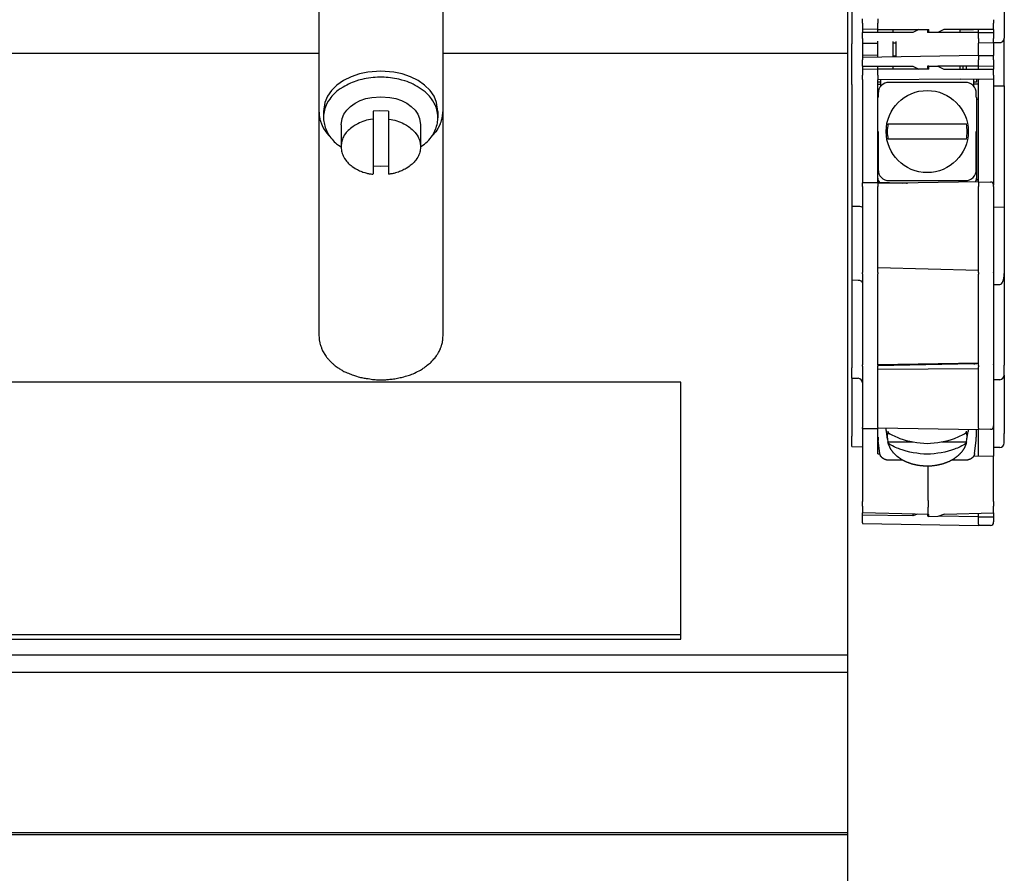
# Model space of a CAD drawing. Units: inches. Extents: x 66.6 to 98.5, y -6.8 to 16.1.
# Drawn here: x 95.4 to 95.4, y 8.5 to 8.5 of the extents above; entities that cross this region are included whole.
import ezdxf

# ---------------------------------------------------------------- set-up
doc = ezdxf.new("R2010")
doc.units = ezdxf.units.IN
doc.header["$MEASUREMENT"] = 0
doc.layers.add('EQUP', color=4, linetype='CONTINUOUS')

msp = doc.modelspace()

# ---------------------------------------------------------------- linework, layer by layer
at = {"layer": 'EQUP'}
for p, q in [((95.44720210055819, 8.519893564887106), (95.44720210055819, 8.510725827188004)), ((95.44251460055814, 8.519866564076985), (95.44251460055814, 8.510633364014588)), ((95.44284272555815, 8.511182996945912), (95.44284272555815, 8.511315439885927)), ((95.44284272555815, 8.511182996945912), (95.44284272555815, 8.511003679010152)), ((95.44331147555819, 8.51132362194759), (95.44331147555819, 8.511182996945742)), ((95.44331147555819, 8.510995496948489), (95.44331147555819, 8.511182996945742)), ((95.44687397555818, 8.511292532481072), (95.44687397555818, 8.511182996945628)), ((95.44687397555818, 8.510995496948432), (95.44687397555818, 8.511182996945628)), ((95.44284272555815, 8.511003679009583), (95.44284272555815, 8.510901746948072)), ((95.44331147555819, 8.510995496948489), (95.44284272555815, 8.511003679010152)), ((95.44438960055818, 8.510901746948242), (95.44284272555815, 8.510901746948242)), ((95.44284272555815, 8.51071424694883), (95.44284272555815, 8.510901746948242)), ((95.44331147555819, 8.510995496948489), (95.44487710055814, 8.510995496948489)), ((95.44331147555819, 8.510901746948242), (95.44331147555819, 8.51099549694792)), ((95.44378022555817, 8.510901746948242), (95.44378022555817, 8.51099549694792)), ((95.44457710055816, 8.510995496948205), (95.44438960055818, 8.510901746948242)), ((95.44483960055818, 8.510995496948205), (95.44483960055818, 8.5109017469483)), ((95.44487710055814, 8.5109017469483), (95.44483960055818, 8.5109017469483)), ((95.44487710055814, 8.51090174694847), (95.44487710055814, 8.510995496948489)), ((95.44515835055815, 8.51090174694847), (95.44487710055814, 8.51090174694847)), ((95.44534585055818, 8.510995496948489), (95.44515835055815, 8.51090174694847)), ((95.4464052255582, 8.5109017469483), (95.44515835055815, 8.5109017469483)), ((95.44687397555818, 8.510995496948432), (95.44534585055818, 8.510995496948489)), ((95.4458427255582, 8.5109017469483), (95.4458427255582, 8.510995496947807)), ((95.4458427255582, 8.510993153196218), (95.44625522555818, 8.510993153196218)), ((95.44625522555818, 8.510995496948432), (95.44625522555818, 8.510993153196218)), ((95.4463489755582, 8.510993153196218), (95.44625522555818, 8.510993153196218)), ((95.4463489755582, 8.510995496948432), (95.4463489755582, 8.510993153196218)), ((95.4464052255582, 8.510901746947503), (95.4464052255582, 8.510995496948432)), ((95.4464052255582, 8.510714246949114), (95.4464052255582, 8.5109017469483)), ((95.4464052255582, 8.5109017469483), (95.44687397555818, 8.51089356488658)), ((95.44687397555818, 8.510995496948318), (95.44687397555818, 8.510893564885727)), ((95.44687397555818, 8.51089356488658), (95.44687397555818, 8.510714246949057)), ((95.44251460055814, 8.509297691661267), (95.44251460055814, 8.510549469295064)), ((95.44284272555815, 8.51071424694883), (95.44284272555815, 8.51063580561729)), ((95.44284272555815, 8.510635805617063), (95.44284272555815, 8.510573621956247)), ((95.44284272555815, 8.51057362193243), (95.44284272555815, 8.510194861679999)), ((95.44284272555815, 8.510573621956247), (95.44331147555819, 8.510565439894641)), ((95.4433114041653, 8.510203042499349), (95.4433114041653, 8.510565441120754)), ((95.44331147555819, 8.510565439894641), (95.44331147555819, 8.510627623555571)), ((95.44331147555819, 8.510203043765536), (95.44331147555819, 8.510565439894641)), ((95.44378022555817, 8.510149042149102), (95.44378022555817, 8.510619441493908)), ((95.44378022555817, 8.510581803997162), (95.44387397555819, 8.510583440409484)), ((95.44387397555819, 8.51015067856131), (95.44387397555819, 8.510617805080564)), ((95.4464052255582, 8.510714246949114), (95.44640522555814, 8.51057362194846)), ((95.4464052255582, 8.510194861694437), (95.4464052255582, 8.510573621947493)), ((95.44687397555818, 8.510581803995741), (95.44640529695108, 8.510573623182417)), ((95.44640529695108, 8.510194860437004), (95.44640529695108, 8.510573623182417)), ((95.44687397555818, 8.51058180401018), (95.44687397555818, 8.510714246949057)), ((95.44687397555607, 8.510587215424529), (95.44706392980284, 8.510586039716863)), ((95.44687397555818, 8.510581803995741), (95.44687397555818, 8.510186679619302)), ((95.44720210055819, 8.509261976298923), (95.44720210055819, 8.510725827188004)), ((95.44331147555819, 8.510203043765536), (95.44284272555815, 8.510194861703816)), ((95.4464052255582, 8.510194861694494), (95.44284272555815, 8.51013267802572)), ((95.44284272555815, 8.510194861703816), (95.44284272555815, 8.51013267802572)), ((95.44331147555819, 8.510140860087382), (95.44331147555819, 8.510203043765536)), ((95.44378022555817, 8.510186679637435), (95.44387397555819, 8.510185043225114)), ((95.44640522555814, 8.510194861694494), (95.44640522555814, 8.510054236695318)), ((95.4464052255582, 8.510194861694494), (95.44687397555818, 8.510186679632831)), ((95.44687397555818, 8.510054236695261), (95.44687397555818, 8.510186679632831)), ((95.44284272555815, 8.51013267802572), (95.44284272555815, 8.510054236694977)), ((95.44284272555815, 8.509866736694256), (95.44284272555815, 8.510054236694977)), ((95.4464052255582, 8.5098667366942), (95.4464052255582, 8.510054236695318)), ((95.44687397555818, 8.510054236695261), (95.44687397555818, 8.50987491875592)), ((95.44284272555815, 8.509866736694256), (95.44438960055818, 8.509866736694256)), ((95.44284272555815, 8.509866736694256), (95.44284272555815, 8.509764804633882)), ((95.44331147555819, 8.509772986695374), (95.44284272555815, 8.509764804633654)), ((95.44284272555815, 8.509764804633654), (95.44284272555815, 8.50958548669562)), ((95.44284272555815, 8.509453043757595), (95.44284272555815, 8.50958548669562)), ((95.44331147555819, 8.509772986695545), (95.44331147555819, 8.509866736694313)), ((95.44487710055814, 8.509772986694976), (95.44331147555819, 8.509772986694976)), ((95.44331147555819, 8.50958548669562), (95.44331147555819, 8.509772986695374)), ((95.44331147555819, 8.50958548669562), (95.44331147555819, 8.509444861695933)), ((95.44378022555817, 8.509772986695147), (95.44378022555817, 8.50986673669437)), ((95.44438960055818, 8.509866736694427), (95.44457710055816, 8.509772986694408)), ((95.44483960055818, 8.509866736694256), (95.44483960055818, 8.509772986694408)), ((95.44487710055814, 8.509866736694256), (95.44483960055818, 8.509866736694256)), ((95.44487710055814, 8.509866736695336), (95.44515835055815, 8.509866736695336)), ((95.44487710055814, 8.509772986695374), (95.44487710055814, 8.509866736695336)), ((95.4464052255582, 8.5098667366942), (95.44515835055815, 8.509866736694256)), ((95.44515835055815, 8.509866736695336), (95.44534585055818, 8.509772986695374)), ((95.44534585055818, 8.509772986694976), (95.44687397555818, 8.509772986694976)), ((95.4458427255582, 8.509772986695204), (95.4458427255582, 8.509866736694256)), ((95.44593647555816, 8.509772986695204), (95.44593647555816, 8.509866736694427)), ((95.44603021127956, 8.5098667366942), (95.44603021127956, 8.509772986695147)), ((95.4464052255582, 8.5098667366942), (95.44687397555818, 8.50987491875592)), ((95.4464052255582, 8.50977298669509), (95.4464052255582, 8.509866736694427)), ((95.44687397555818, 8.509874918756147), (95.44687397555818, 8.509772986695033)), ((95.44687397555818, 8.50958548669562), (95.44687397555818, 8.509772986694976)), ((95.44687397555818, 8.50958548669562), (95.44687397555818, 8.509475951162393)), ((95.44284272555815, 8.509453043757311), (95.44284272555815, 8.50930423669579)), ((95.44284272555815, 8.50930423669579), (95.44284272555815, 8.506446146468853)), ((95.4458427255582, 8.509466951579533), (95.44331147555819, 8.509444861695478)), ((95.44331147555819, 8.50930423669579), (95.44331147555819, 8.509444861695648)), ((95.44340522555815, 8.509371174202933), (95.44331147555819, 8.509371174202933)), ((95.44331147555819, 8.509307996948372), (95.44340522555815, 8.509306360536051)), ((95.44331147555819, 8.506446146468853), (95.44331147555819, 8.50930423669579)), ((95.44340522555815, 8.509248872736613), (95.44340522555815, 8.509445679839736)), ((95.44600260778573, 8.509362650647724), (95.44365885782004, 8.509363051806453)), ((95.4458427255582, 8.509466951579647), (95.44687397555818, 8.50947595116211)), ((95.44625522555818, 8.509470551412996), (95.44625522555818, 8.50924948249591)), ((95.4463489755582, 8.509371174202933), (95.44625522555818, 8.509371174202933)), ((95.4464052255582, 8.50930799694769), (95.44625522555818, 8.50930537868792)), ((95.4463489755582, 8.509471369556799), (95.4463489755582, 8.509371174202933)), ((95.4464052255582, 8.50947186044315), (95.4464052255582, 8.509444861694739)), ((95.4464052255582, 8.509304236694653), (95.4464052255582, 8.509444861694512)), ((95.4464052255582, 8.506446146467717), (95.4464052255582, 8.509304236694653)), ((95.44687397555818, 8.509475951162337), (95.44687397555818, 8.50930423669471)), ((95.44687397555818, 8.50930423669471), (95.44687397555818, 8.50644614646783)), ((95.44251460055814, 8.509213796941857), (95.44251460055814, 8.505543993081439)), ((95.4433201354234, 8.509024445347087), (95.44332011601706, 8.508911064665178)), ((95.44634119478503, 8.508910204972643), (95.44634121425004, 8.509023928256035)), ((95.44687397555607, 8.50925994553004), (95.44720210055819, 8.50926197643529)), ((95.44720210055819, 8.50926197643529), (95.44720210055819, 8.505531421422383)), ((95.44332013186893, 8.508911080516988), (95.44331147555819, 8.508902424206589)), ((95.4463489755582, 8.508902424199256), (95.44634117894374, 8.508910220813995)), ((95.4463489755582, 8.508902424199256), (95.4463489755582, 8.5064180492029)), ((95.4464052255582, 8.508836771467578), (95.4463489755582, 8.508835789620186)), ((95.42625835055829, 8.50847165630686), (95.42625835055829, 8.508274781306831)), ((95.42778647555828, 8.50848103130685), (95.42778647555828, 8.506540406306875)), ((95.42825522555826, 8.50848103130685), (95.42825522555826, 8.506540406306875)), ((95.42977397555826, 8.50847165630686), (95.42977397555826, 8.508274781306831)), ((95.44362350469198, 8.508086799202921), (95.44362948131415, 8.508086799202921)), ((95.44603096980218, 8.508086799202921), (95.44603694642434, 8.508086799202921)), ((95.42680210055825, 8.508059156306878), (95.42680210055825, 8.507384156306877)), ((95.42923960055829, 8.508059156306878), (95.42923960055829, 8.507384156306877)), ((95.44331993486328, 8.507852682705938), (95.44331973426468, 8.506680695415788)), ((95.44634081309131, 8.506680178324679), (95.44634101368992, 8.507852165614885)), ((95.44362948131415, 8.50761804920294), (95.44362350469198, 8.50761804920294)), ((95.44603694642434, 8.50761804920294), (95.44603096980218, 8.50761804920294)), ((95.44284272555815, 8.506446146468853), (95.44284272555815, 8.506270338603464)), ((95.44331147555819, 8.506278520666207), (95.44284272555815, 8.506270338604544)), ((95.44284272555815, 8.506164896469194), (95.44284272555815, 8.506270338604544)), ((95.44331147555819, 8.506286410584813), (95.44331147555819, 8.506446146468853)), ((95.4433135964784, 8.506389927204772), (95.44331147555819, 8.506389951941266)), ((95.44331147555819, 8.506373265964363), (95.44331691483553, 8.506373214581608)), ((95.44640522555814, 8.506305521469393), (95.44331147555819, 8.506251519862282)), ((95.44331147555819, 8.506278520665127), (95.44331147555819, 8.506286410584813)), ((95.44331147555819, 8.506278520665298), (95.4440849130424, 8.50626502026379)), ((95.44331147555819, 8.506278520666207), (95.44331147555819, 8.506164896469194)), ((95.44331154695108, 8.506359385093823), (95.44331154695108, 8.506286409050155)), ((95.44331154695108, 8.506359385093823), (95.44332177713831, 8.506356755075878)), ((95.44365834072899, 8.5063419730241), (95.44600209069468, 8.50634157186537)), ((95.4464052255582, 8.506359385767531), (95.44633283633517, 8.506341945759495)), ((95.4464052255582, 8.506373265963681), (95.44634340428998, 8.50637268196207)), ((95.44634675374415, 8.506389269977866), (95.4464052255582, 8.506389951940584)), ((95.4464052255582, 8.506305521467574), (95.4464052255582, 8.506446146467717)), ((95.4464052255582, 8.506305521469393), (95.4464052255582, 8.50616489646874)), ((95.4464052255582, 8.506305521469393), (95.44678186172128, 8.506298947260724)), ((95.44687397555818, 8.50644614646783), (95.44687397555818, 8.506205211537498)), ((95.44284272555815, 8.506164896469194), (95.44284272555815, 8.503517758869783)), ((95.44331147555819, 8.503517758869727), (95.44331147555819, 8.506164896469194)), ((95.4464052255582, 8.503579174031394), (95.4464052255582, 8.50616489646874)), ((95.44687397555818, 8.506164896469194), (95.44687397555818, 8.506205211539317)), ((95.44687397555818, 8.506164896469194), (95.44687397555818, 8.503517758869101)), ((95.44251460055814, 8.505543993081439), (95.44251460055814, 8.503275363727916)), ((95.4427045548028, 8.505543333554932), (95.44251460055814, 8.505543993081439)), ((95.44687397555818, 8.505530282163114), (95.44720210055819, 8.505531421422383)), ((95.44720210055819, 8.505531421422383), (95.44720210055819, 8.503479835717464)), ((95.44284272555815, 8.50347740791225), (95.44284272555815, 8.503517758869783)), ((95.4464052255582, 8.503579174031394), (95.44331147555819, 8.503659993147643)), ((95.44331147555819, 8.503517758869727), (95.44331147555819, 8.503474276772842)), ((95.4464052255582, 8.50354845974747), (95.4464052255582, 8.503579174031394)), ((95.4464052255582, 8.503517758868647), (95.4464052255582, 8.50354845974747)), ((95.4464052255582, 8.503517758868647), (95.4464052255582, 8.503463944011607)), ((95.44687397555818, 8.503502330959954), (95.44687397555818, 8.503517758869101)), ((95.44251460055814, 8.503275364391108), (95.44251460055814, 8.500581116476873)), ((95.44270455440109, 8.503273486870036), (95.44251460055814, 8.503275363727916)), ((95.44284272555815, 8.50347740791225), (95.44284272555815, 8.500670838305417)), ((95.44331147555819, 8.503359882072779), (95.44331147555819, 8.503474276772842)), ((95.44331147555819, 8.500761470887575), (95.44331147555819, 8.503359882072779)), ((95.4464052255582, 8.50065737440466), (95.4464052255582, 8.503463944011607)), ((95.44687397555818, 8.503502330959954), (95.44687397555818, 8.500695761353008)), ((95.44720210055819, 8.503479835717464), (95.44720210055819, 8.500659740385608)), ((95.44687397555818, 8.503142966857446), (95.44706392952823, 8.503144844109762)), ((95.44251460055814, 8.500263593957563), (95.44251460055814, 8.500581116476873)), ((95.44284272555815, 8.500636630414967), (95.44284272555815, 8.500670838305417)), ((95.44284272555815, 8.500636630414967), (95.44284272555815, 8.498750233164095)), ((95.44331147555819, 8.500667707165952), (95.44331147555819, 8.500761470887575)), ((95.4464052255582, 8.50072866235238), (95.44331147555819, 8.500674660745268)), ((95.44626705480285, 8.500703719229683), (95.44331147555819, 8.50064286487882)), ((95.44331147555819, 8.500667707165952), (95.44331147555819, 8.50063084482364)), ((95.44331147555819, 8.498744447572768), (95.44331147555819, 8.50063084482364)), ((95.4464052255582, 8.500551234031697), (95.44331147555819, 8.500532271189037)), ((95.44485835055816, 8.500701661548796), (95.44485835055816, 8.500674714498224)), ((95.4464052255582, 8.50065737440466), (95.4464052255582, 8.500611752371277)), ((95.4464052255582, 8.500551234031697), (95.4464052255582, 8.500611752371277)), ((95.4464052255582, 8.49872535512035), (95.4464052255582, 8.500551234031697)), ((95.44687397555818, 8.50068268220307), (95.44687397555818, 8.500695761353008)), ((95.44687397555818, 8.50068268220307), (95.44687397555818, 8.498796284952142)), ((95.44720210055819, 8.500358659115967), (95.44720210055819, 8.500659740385608)), ((95.44251460055814, 8.500263593957563), (95.44251460055814, 8.498478624524957)), ((95.44251460055814, 8.500263593957563), (95.4427045548028, 8.5002602782939)), ((95.44706392980284, 8.5002180555338), (95.44687397555818, 8.500214739870138)), ((95.44720210055819, 8.500358659115967), (95.44720210055819, 8.49855724843318)), ((95.44284272555815, 8.49871934987781), (95.44284272555815, 8.498750233164095)), ((95.44284272555815, 8.49871934987781), (95.44284272555815, 8.498181623237748)), ((95.44284272555815, 8.49871934987781), (95.44331147555819, 8.498711167816147)), ((95.44331147555819, 8.498744447572768), (95.44331147555819, 8.498711167816147)), ((95.44331147555819, 8.498738168618594), (95.4464052255582, 8.498684167011483)), ((95.44331147555819, 8.498175837646478), (95.44331147555819, 8.498711167816147)), ((95.4463489755582, 8.498453345940597), (95.4463489755582, 8.498685148858875)), ((95.4464052255582, 8.49872535512035), (95.4464052255582, 8.498684167011483)), ((95.44678186172128, 8.498690741220152), (95.4464052255582, 8.498684167011483)), ((95.4464052255582, 8.497873593255612), (95.4464052255582, 8.498684167011483)), ((95.44687397555818, 8.498784476941559), (95.44687397555818, 8.498796284952142)), ((95.44687397555818, 8.498784476941559), (95.44687397555818, 8.497862022073015)), ((95.44251460055814, 8.498161102005135), (95.44251460055814, 8.498478624524957)), ((95.44331147555819, 8.498453345945826), (95.44331927217259, 8.498447832906699)), ((95.44331925630031, 8.49844784413009), (95.44331923686629, 8.49836757142075)), ((95.44360685643802, 8.498383869418014), (95.44357318208951, 8.498625991361997)), ((95.44362350469198, 8.498634670730645), (95.44362948131415, 8.498592286844747)), ((95.44603096980218, 8.498592286844747), (95.44603694642434, 8.498634670730645)), ((95.4460535946783, 8.498383869418014), (95.44608726902682, 8.498625991361997)), ((95.44634031569292, 8.498367205782166), (95.44634033506829, 8.498447236191886)), ((95.44634031924745, 8.498447225004817), (95.4463489755582, 8.498453345940597)), ((95.44720210055819, 8.498272293003517), (95.44720210055819, 8.49855724843318)), ((95.44251460055814, 8.498161102005191), (95.44284272555815, 8.49815537456201)), ((95.44284272555815, 8.498181623237748), (95.44284272555815, 8.49793299337049)), ((95.44331147555819, 8.49793877896176), (95.44331147555819, 8.498175837646478)), ((95.44337027047312, 8.49794608293562), (95.44332053457357, 8.498346590124221)), ((95.44362350469198, 8.498303214426961), (95.44438308725553, 8.498303214426961)), ((95.44362948131415, 8.498260830541064), (95.44362350469198, 8.498303214426961)), ((95.4452773638608, 8.498303214426961), (95.44603694642434, 8.498303214426961)), ((95.44603694642434, 8.498303214426961), (95.44603096980218, 8.498260830541064)), ((95.44628928205118, 8.497945799249727), (95.44633901798387, 8.498346306434179)), ((95.44706392980284, 8.498131689421406), (95.44687397555818, 8.498128373757744)), ((95.44284272555815, 8.49793299337049), (95.44284272555815, 8.496474585634282)), ((95.44331147555819, 8.49793877896176), (95.44337149377607, 8.497937731339881)), ((95.44626737105507, 8.497876996220192), (95.44687397555818, 8.497862022073015)), ((95.44687397555818, 8.496474585634282), (95.44687397555818, 8.497862022073015)), ((95.44408214885972, 8.49773780805689), (95.44365785649855, 8.497737859408609)), ((95.44485835055816, 8.49649946367689), (95.44485835055816, 8.497556381838343)), ((95.44600160646418, 8.497737575746534), (95.44557797296711, 8.497737627018559)), ((95.44284272555815, 8.49632546793729), (95.44284272555815, 8.496474585634282)), ((95.44284272555815, 8.49632546793729), (95.44284272555815, 8.49611832656732)), ((95.44485835055816, 8.49649946367689), (95.44485835055816, 8.49630058989468)), ((95.44485835055816, 8.496068570482102), (95.44485835055816, 8.49630058989468)), ((95.44687397555818, 8.496474585634282), (95.44687397555818, 8.49632546793729)), ((95.44687397555818, 8.49611832656732), (95.44687397555818, 8.49632546793729)), ((95.44485835055816, 8.496068570482102), (95.44284272555815, 8.49611832656732)), ((95.44284272555815, 8.496046249714176), (95.44284272555815, 8.49611832656732)), ((95.44438960055818, 8.496027157262894), (95.44284272555815, 8.496046249714176)), ((95.44284272555815, 8.495814230301598), (95.44284272555815, 8.496046249714176)), ((95.44438960055818, 8.496080141664699), (95.44438960055818, 8.496027157262894)), ((95.44453440783663, 8.4960765670696), (95.44438960055818, 8.496027157262894)), ((95.44483960055818, 8.496069033329412), (95.44483960055818, 8.496021603095222)), ((95.44487710055814, 8.496021140247912), (95.44483960055818, 8.496021603095222)), ((95.44485835055816, 8.496068570482102), (95.44487710055814, 8.496069033329412)), ((95.44487710055814, 8.49600251064502), (95.44487710055814, 8.496069033329412)), ((95.44515835055815, 8.496005981999794), (95.44487710055814, 8.49600251064502)), ((95.44536348486231, 8.496081039818172), (95.44515835055815, 8.496005981999794)), ((95.4464052255582, 8.496002279220285), (95.44518924876361, 8.496017287529106)), ((95.44536348486231, 8.496081039818172), (95.44687397555818, 8.49611832656732)), ((95.4464052255582, 8.496002279220228), (95.4464052255582, 8.496106755384666)), ((95.4464052255582, 8.495770259807706), (95.4464052255582, 8.496002279220228)), ((95.4464052255582, 8.496002279220228), (95.44678186172128, 8.496002279220228)), ((95.44678186172128, 8.496002279220228), (95.44687397555818, 8.496002279220228)), ((95.44687397555818, 8.49611832656732), (95.44687397555818, 8.496002279220228)), ((95.44687397555818, 8.496002279220228), (95.44687397555818, 8.4958411896395)), ((95.44284272555815, 8.495814230301598), (95.44284272555815, 8.495791255367614)), ((95.44284272555815, 8.495791255367614), (95.4464052255582, 8.495729071698783)), ((95.44640522555814, 8.495770259807706), (95.4464052255582, 8.495729071698783)), ((95.44678186172128, 8.495735645907452), (95.4464052255582, 8.495729071698783)), ((95.44687397555818, 8.495829381628859), (95.44687397555818, 8.4958411896395)), ((95.40531460055827, 8.492374781306843), (95.43724585055828, 8.492374781306843)), ((95.40018647555827, 8.491756031306842), (95.44237397555828, 8.491756031306842)), ((95.40018647555827, 8.49122165630687), (95.44237397555828, 8.49122165630687)), ((95.40018647555827, 8.486290406306843), (95.44237397555828, 8.486290406306843)), ((95.40018647555827, 8.486224781306852), (95.44237397555828, 8.486224781306852))]:
    msp.add_line(p, q, dxfattribs=at)
msp.add_lwpolyline([(95.4113708505583, 8.516552906306835), (95.41771772555826, 8.516552906306835), (95.41974272555827, 8.515306031306842, 0.2825), (95.4228083505583, 8.515306031306842), (95.42484272555829, 8.516552906306835), (95.43118960055826, 8.516552906306835), (95.43321460055826, 8.515306031306842, 0.2825), (95.43628022555829, 8.515306031306842), (95.43831460055829, 8.516552906306835), (95.44208335055829, 8.516552906306835), (95.44208335055829, 8.516552906306835), (95.44214710055827, 8.51654634380683), (95.44219022555826, 8.516533218806877), (95.44223241305828, 8.516512593806887), (95.44227178805825, 8.516485406306835), (95.44230553805825, 8.516450718806858), (95.44233366305828, 8.516412281306863), (95.44235428805827, 8.516370093806849), (95.44236741305828, 8.516326031306882), (95.44237397555828, 8.516262281306844), (95.44237397555828, 8.47934353130686)], format="xyb", dxfattribs=at)
for points in [[(95.42993335055827, 8.501562281306839), (95.42993335055827, 8.512090406306847), (95.42611772555826, 8.512090406306847), (95.42611772555826, 8.501562281306839)], [(95.42611772555826, 8.510252906306881), (95.40018647555827, 8.510252906306881)], [(95.44237397555828, 8.510252906306881), (95.42993335055827, 8.510252906306881)], [(95.42977397555826, 8.50847165630686), (95.4297364755583, 8.508750093806874), (95.42965678805827, 8.508935718806846), (95.42953303805827, 8.50911478130687), (95.42936803805829, 8.509279781306851), (95.42916460055825, 8.509422281306833), (95.42893210055827, 8.509539468806885), (95.4286789755583, 8.509626656306843), (95.4284155380583, 8.509682906306843), (95.42802085055827, 8.509709156306862), (95.42802085055827, 8.509709156306862), (95.42762335055825, 8.509682906306843), (95.42735897555828, 8.509626656306843), (95.4271039755583, 8.509539468806885), (95.42686960055825, 8.509422281306833), (95.42666616305827, 8.509279781306851), (95.42650022555826, 8.50911478130687), (95.42637647555826, 8.508935718806846), (95.4262958505583, 8.508750093806874), (95.42625835055829, 8.50847165630686)], [(95.42923960055829, 8.507384156306877), (95.42931460055827, 8.507431031306886), (95.42936241305826, 8.507465718806863), (95.42940835055829, 8.507503218806882), (95.42945241305826, 8.507543531306887), (95.42949460055827, 8.507586656306877), (95.4295339755583, 8.507632593806854), (95.42957147555826, 8.507679468806863), (95.4296061630583, 8.507729156306858), (95.42965210055827, 8.507806031306849), (95.42965210055827, 8.507806031306849), (95.42968585055827, 8.507875406306859), (95.42970460055825, 8.507922281306868), (95.42972241305826, 8.507969156306878), (95.4297364755583, 8.508016968806864), (95.42974866305828, 8.508063843806873), (95.4297589755583, 8.508111656306859), (95.42976647555828, 8.508158531306869), (95.42977116305828, 8.508205406306878), (95.42977397555826, 8.508274781306831), (95.42977397555826, 8.508274781306831), (95.42977116305828, 8.508356343806874), (95.42976460055827, 8.508410718806864), (95.42975616305826, 8.508465093806855), (95.4297430380583, 8.508519468806846), (95.42972803805829, 8.50857290630686), (95.42971022555828, 8.508626343806874), (95.42968866305826, 8.508677906306879), (95.42966522555828, 8.508727593806874), (95.4296239755583, 8.50879978130687), (95.4296239755583, 8.50879978130687), (95.4295789755583, 8.508861656306841), (95.42954803805829, 8.50890103130687), (95.4295161630583, 8.508938531306889), (95.42948335055827, 8.508974156306842), (95.4294505380583, 8.509008843806875), (95.4294167880583, 8.509040718806865), (95.4293830380583, 8.509070718806846), (95.42934835055827, 8.509098843806875), (95.42929585055829, 8.50913728130687), (95.42929585055829, 8.50913728130687), (95.42920397555828, 8.509199156306842), (95.42914116305828, 8.50923665630686), (95.42907835055827, 8.50927228130687), (95.42901553805827, 8.509305093806837), (95.42895272555826, 8.509335093806875), (95.42888897555828, 8.50936228130687), (95.42882616305828, 8.509387593806856), (95.4287624130583, 8.50940915630688), (95.4286677255583, 8.509437281306852), (95.4286677255583, 8.509437281306852), (95.42857210055827, 8.509460718806885), (95.42850835055829, 8.50947478130687), (95.42844366305827, 8.50948603130687), (95.42837897555826, 8.509496343806838), (95.4283142880583, 8.509504781306852), (95.42824866305826, 8.509511343806857), (95.4281839755583, 8.509516968806885), (95.42811835055825, 8.50951978130687), (95.42802085055827, 8.50952165630688), (95.42802085055827, 8.50952165630688), (95.42791772555826, 8.50951978130687), (95.42784835055825, 8.509516031306852), (95.42777991305827, 8.50951040630688), (95.42771053805826, 8.509502906306842), (95.42764210055829, 8.509493531306852), (95.42757366305825, 8.509482281306852), (95.42750522555828, 8.509469156306842), (95.42743772555828, 8.50945415630688), (95.42733647555828, 8.509427906306861), (95.42733647555828, 8.509427906306861), (95.42725303805828, 8.509403531306852), (95.42719678805828, 8.509383843806837), (95.42713960055825, 8.50936228130687), (95.42708335055825, 8.509337906306861), (95.42702710055825, 8.509311656306842), (95.42697085055825, 8.509282593806837), (95.4269146005583, 8.50925165630688), (95.42685835055825, 8.509218843806856), (95.42677397555828, 8.509165406306842), (95.42677397555828, 8.509165406306842), (95.42671116305827, 8.509121343806875), (95.42666991305829, 8.509089468806884), (95.42663053805826, 8.509054781306851), (95.42659116305829, 8.509018218806865), (95.42655366305827, 8.50897978130687), (95.42651710055829, 8.508938531306889), (95.42648147555828, 8.508895406306841), (95.4264467880583, 8.508851343806874), (95.42639897555826, 8.508781031306889), (95.42639897555826, 8.508781031306889), (95.42636053805826, 8.508711656306879), (95.42633803805826, 8.50866290630686), (95.4263183505583, 8.508613218806865), (95.42630147555828, 8.508562593806836), (95.42628741305829, 8.508511031306888), (95.42627522555826, 8.50845853130685), (95.4262667880583, 8.508406031306869), (95.42626116305827, 8.508353531306888), (95.42625835055829, 8.508274781306831), (95.42625835055829, 8.508274781306831), (95.42626116305827, 8.508208218806864), (95.42626585055827, 8.508163218806864), (95.4262733505583, 8.50811728130683), (95.42628366305827, 8.508070406306878), (95.4262958505583, 8.508024468806845), (95.42630991305829, 8.507977593806835), (95.4263277255583, 8.507930718806882), (95.42634647555828, 8.50788478130685), (95.42638022555828, 8.50781540630684), (95.42638022555828, 8.50781540630684), (95.42642241305829, 8.507743218806844), (95.4264533505583, 8.507697281306868), (95.42648428805826, 8.507654156306877), (95.42651803805826, 8.50761290630684), (95.42655178805826, 8.507573531306868), (95.42658741305827, 8.507536968806882), (95.42662397555826, 8.507503218806882), (95.4266605380583, 8.507472281306868), (95.42671772555828, 8.507431031306886), (95.42680210055825, 8.507384156306877)], [(95.42680210055825, 8.508059156306878), (95.42682835055827, 8.508253218806864), (95.42688366305829, 8.508383531306869), (95.4269689755583, 8.50850728130687), (95.42708428805828, 8.508622593806855), (95.42722585055829, 8.508721968806846), (95.42738710055825, 8.508803531306889), (95.42756335055829, 8.508864468806884), (95.42774616305827, 8.50890290630688), (95.42802085055827, 8.50892165630686)], [(95.42802085055827, 8.50892165630686), (95.42829553805826, 8.50890290630688), (95.42847835055825, 8.508864468806884), (95.42865460055829, 8.508803531306889), (95.42881678805828, 8.508721968806846), (95.42895741305826, 8.508622593806855), (95.4290727255583, 8.50850728130687), (95.4291580380583, 8.508383531306869), (95.42921335055827, 8.508253218806864), (95.42923960055829, 8.508059156306878)], [(95.42611772555826, 8.50847165630686), (95.42611866305829, 8.508433218806864), (95.42611960055827, 8.508406968806845), (95.42612147555828, 8.50838165630686), (95.42612335055829, 8.50835540630684), (95.42612616305827, 8.508330093806855), (95.42612991305829, 8.508304781306869), (95.42613366305825, 8.50828040630686), (95.4261383505583, 8.508255093806874), (95.42614585055829, 8.508218531306888), (95.42621147555828, 8.50804040630684), (95.42625835055829, 8.507946656306878), (95.42632397555828, 8.507843531306868), (95.4264083505583, 8.507740406306858), (95.4264646005583, 8.507684156306858)], [(95.42825522555826, 8.50848103130685), (95.4279927255583, 8.50849040630684), (95.42778647555828, 8.50848103130685)], [(95.42992397555828, 8.50847165630686), (95.4299211630583, 8.508433218806864), (95.42991835055825, 8.508406968806845), (95.42991553805827, 8.50838165630686), (95.4299117880583, 8.50835540630684), (95.42990803805829, 8.508330093806855), (95.42990428805827, 8.508304781306869), (95.42989960055827, 8.50828040630686), (95.42989491305828, 8.508255093806874), (95.42988647555826, 8.508218531306888), (95.42988647555826, 8.508218531306888), (95.42987991305826, 8.50819040630686), (95.42987522555826, 8.508172593806854), (95.42986960055829, 8.508153843806873), (95.42986397555826, 8.508136031306869), (95.42985741305826, 8.508118218806864), (95.42984991305828, 8.508100406306859), (95.4298424130583, 8.508083531306887), (95.42983397555828, 8.508065718806883), (95.42982085055827, 8.50804040630684), (95.42977397555826, 8.507946656306878), (95.42970835055827, 8.507843531306868), (95.4296239755583, 8.507740406306858), (95.4295677255583, 8.507684156306858)], [(95.42778647555828, 8.508227906306878), (95.42769928805826, 8.508219468806864), (95.42764116305825, 8.508210093806873), (95.4275830380583, 8.50819790630684), (95.4275267880583, 8.508182906306878), (95.4274705380583, 8.50816415630684), (95.42741522555828, 8.50814353130685), (95.42736178805826, 8.508120093806873), (95.42730928805828, 8.508093843806854), (95.42723335055827, 8.50804978130683), (95.42723335055827, 8.50804978130683), (95.42716866305825, 8.508007593806873), (95.42712835055825, 8.507978531306868), (95.42708991305825, 8.507948531306887), (95.4270542880583, 8.507917593806873), (95.42701960055827, 8.507886656306859), (95.42698772555828, 8.507854781306868), (95.42695866305827, 8.507822906306878), (95.42693147555828, 8.507790093806854), (95.42689585055827, 8.507740406306858), (95.42689585055827, 8.507740406306858), (95.42687053805828, 8.507690718806863), (95.42685553805826, 8.507656031306887), (95.42684241305825, 8.507621343806854), (95.42683022555828, 8.507584781306868), (95.42682085055829, 8.507549156306858), (95.4268133505583, 8.507512593806872), (95.42680772555828, 8.507475093806853), (95.42680397555826, 8.507438531306867), (95.42680210055825, 8.507384156306877), (95.42680210055825, 8.507384156306877), (95.42680397555826, 8.507326968806844), (95.42680866305825, 8.507289468806881), (95.42681428805828, 8.507251031306886), (95.4268227255583, 8.507213531306867), (95.4268339755583, 8.507176031306848), (95.42684616305827, 8.507139468806862), (95.42686116305829, 8.507102906306876), (95.42687710055829, 8.507068218806843), (95.42690522555826, 8.507018531306848), (95.42690522555826, 8.507018531306848), (95.42693991305829, 8.506969781306886), (95.4269642880583, 8.506938843806871), (95.42699053805826, 8.506908843806833), (95.42701772555826, 8.506879781306885), (95.42704678805826, 8.506852593806833), (95.42707585055827, 8.506826343806871), (95.42710678805828, 8.506801968806862), (95.4271377255583, 8.506778531306885), (95.42718647555826, 8.506746656306838), (95.42718647555826, 8.506746656306838), (95.4272342880583, 8.506716656306857), (95.42726710055827, 8.506697906306876), (95.42729991305829, 8.506680093806871), (95.42733366305829, 8.506663218806843), (95.42736741305829, 8.506647281306847), (95.42740116305829, 8.506632281306885), (95.42743585055827, 8.506618218806842), (95.42747147555828, 8.506605093806833), (95.42752397555826, 8.506587281306885), (95.42752397555826, 8.506587281306885), (95.42756335055829, 8.506576968806861), (95.42758866305827, 8.506570406306857), (95.42761491305829, 8.506563843806852), (95.42764022555828, 8.506559156306857), (95.42766553805826, 8.506554468806861), (95.42769085055825, 8.506549781306866), (95.42771522555826, 8.50654696880688), (95.4277405380583, 8.506543218806861), (95.42777710055829, 8.506540406306875)], [(95.42824585055827, 8.508227906306878), (95.42833303805828, 8.508219468806864), (95.42839210055827, 8.508210093806873), (95.42845022555828, 8.50819790630684), (95.42850741305826, 8.508182906306878), (95.42856460055829, 8.50816415630684), (95.42862085055829, 8.50814353130685), (95.42867616305826, 8.508120093806873), (95.4287305380583, 8.508093843806854), (95.42880835055827, 8.50804978130683), (95.42880835055827, 8.50804978130683), (95.4288702255583, 8.508007593806873), (95.42890960055827, 8.507978531306868), (95.42894616305826, 8.507948531306887), (95.42898085055829, 8.507917593806873), (95.42901460055829, 8.507886656306859), (95.4290455380583, 8.507854781306868), (95.42907460055825, 8.507822906306878), (95.42910085055827, 8.507790093806854), (95.42913647555828, 8.507740406306858), (95.42913647555828, 8.507740406306858), (95.42916460055825, 8.507690718806863), (95.4291805380583, 8.507656031306887), (95.42919553805827, 8.507621343806854), (95.4292077255583, 8.507584781306868), (95.42921803805827, 8.507549156306858), (95.42922647555828, 8.507512593806872), (95.42923303805829, 8.507475093806853), (95.42923772555828, 8.507438531306867), (95.42923960055829, 8.507384156306877), (95.42923960055829, 8.507384156306877), (95.4292367880583, 8.507326968806844), (95.42923303805829, 8.507289468806881), (95.4292255380583, 8.507251031306886), (95.42921616305826, 8.507213531306867), (95.42920491305826, 8.507176031306848), (95.42919085055827, 8.507139468806862), (95.42917585055825, 8.507102906306876), (95.4291580380583, 8.507068218806843), (95.42912710055829, 8.507018531306848), (95.42912710055829, 8.507018531306848), (95.42909241305826, 8.506969781306886), (95.4290680380583, 8.506938843806871), (95.42904178805829, 8.506908843806833), (95.42901460055829, 8.506879781306885), (95.42898647555826, 8.506852593806833), (95.42895647555828, 8.506826343806871), (95.4289264755583, 8.506801968806862), (95.42889460055825, 8.506778531306885), (95.42884585055829, 8.506746656306838), (95.42884585055829, 8.506746656306838), (95.4287980380583, 8.506716656306857), (95.42876522555828, 8.506697906306876), (95.42873241305826, 8.506680093806871), (95.42869866305826, 8.506663218806843), (95.42866491305826, 8.506647281306847), (95.42863022555828, 8.506632281306885), (95.42859647555828, 8.506618218806842), (95.42856085055827, 8.506605093806833), (95.42850835055829, 8.506587281306885), (95.42850835055829, 8.506587281306885), (95.4284717880583, 8.506576968806861), (95.42844647555826, 8.506570406306857), (95.42842210055825, 8.506563843806852), (95.42839678805827, 8.506559156306857), (95.42837147555828, 8.506554468806861), (95.4283461630583, 8.506549781306866), (95.42831991305827, 8.50654696880688), (95.42829460055829, 8.506543218806861), (95.42825522555826, 8.506540406306875)], [(95.42825522555826, 8.506784156306857), (95.42802085055827, 8.506774781306866), (95.42777710055829, 8.506784156306857)], [(95.42611772555826, 8.501562281306839), (95.42611866305829, 8.501528531306839), (95.42611960055827, 8.501506031306839), (95.42612147555828, 8.501483531306839), (95.42612335055829, 8.501461031306839), (95.42612616305827, 8.501438531306839), (95.42612991305829, 8.501416031306839), (95.42613366305825, 8.501393531306839), (95.4261383505583, 8.501371031306839), (95.42614585055829, 8.501337281306839), (95.42614585055829, 8.501337281306839), (95.42615710055829, 8.501300718806853), (95.4261655380583, 8.501277281306876), (95.42617303805828, 8.501252906306867), (95.4261814755583, 8.501229468806834), (95.42618991305825, 8.501206031306857), (95.42619835055827, 8.501182593806881), (95.42620772555826, 8.501159156306848), (95.42621616305827, 8.501136656306848), (95.42623022555826, 8.501102906306848), (95.42631460055829, 8.500962281306876), (95.42631460055829, 8.500962281306876), (95.42633710055829, 8.500932281306838), (95.42635303805828, 8.500911656306847), (95.4263680380583, 8.500892906306866), (95.4263839755583, 8.500873218806852), (95.42639991305829, 8.500854468806871), (95.42641585055829, 8.500835718806833), (95.42643272555826, 8.500817906306885), (95.42644866305825, 8.50080009380688), (95.4264739755583, 8.500774781306838), (95.4264739755583, 8.500774781306838), (95.42649928805828, 8.500749468806852), (95.42651616305825, 8.500733531306857), (95.42653303805828, 8.500717593806861), (95.42654991305825, 8.500702593806842), (95.42656678805828, 8.50068759380688), (95.42658366305825, 8.500672593806861), (95.42660053805828, 8.500658531306875), (95.42661741305825, 8.50064446880689), (95.4266427255583, 8.500624781306875), (95.4266427255583, 8.500624781306875), (95.42667928805828, 8.50059946880689), (95.42670366305829, 8.500583531306837), (95.4267280380583, 8.500567593806842), (95.42675241305825, 8.50055259380688), (95.42677678805826, 8.500537593806861), (95.42680116305827, 8.500522593806842), (95.42682553805828, 8.500508531306856), (95.42684991305829, 8.50049446880687), (95.42688647555828, 8.500474781306856), (95.42688647555828, 8.500474781306856), (95.42694553805826, 8.50044759380686), (95.42698397555826, 8.500429781306856), (95.42702335055829, 8.50041384380686), (95.42706178805828, 8.500397906306866), (95.42710022555828, 8.500382906306847), (95.42713866305827, 8.50036884380686), (95.42717710055827, 8.500354781306875), (95.42721460055829, 8.500342593806842), (95.42727085055829, 8.500324781306837), (95.42727085055829, 8.500324781306837), (95.4273242880583, 8.500308843806842), (95.42735991305825, 8.500298531306875), (95.42739553805826, 8.50029009380686), (95.42743116305827, 8.500281656306846), (95.42746678805828, 8.500274156306865), (95.42750241305829, 8.50026759380686), (95.4275380380583, 8.500261031306856), (95.42757366305825, 8.50025634380686), (95.42762710055827, 8.500249781306856), (95.42762710055827, 8.500249781306856), (95.42768616305825, 8.500239468806889), (95.42772553805828, 8.500232906306884), (95.42776585055829, 8.500228218806832), (95.42780616305829, 8.500223531306837), (95.4278464755583, 8.500219781306875), (95.4278867880583, 8.500216968806889), (95.42792803805828, 8.500214156306846), (95.42796835055829, 8.50021321880687), (95.42803022555826, 8.500212281306837), (95.42803022555826, 8.500212281306837), (95.42806960055829, 8.50021321880687), (95.42809678805828, 8.50021321880687), (95.4281230380583, 8.50021509380688), (95.4281502255583, 8.500216031306856), (95.4281774130583, 8.500217906306865), (95.42820460055829, 8.500220718806851), (95.42823272555826, 8.50022259380686), (95.42825991305826, 8.50022634380688), (95.42830210055827, 8.500231031306875), (95.42830210055827, 8.500231031306875), (95.4283639755583, 8.50023759380688), (95.42840522555828, 8.500242281306875), (95.4284474130583, 8.50024884380688), (95.42848960055825, 8.500255406306884), (95.42853178805827, 8.500262906306865), (95.42857397555828, 8.50027134380688), (95.42861710055827, 8.50028071880687), (95.42865928805828, 8.50029009380686), (95.4287239755583, 8.500306031306856), (95.4287239755583, 8.500306031306856), (95.42878303805828, 8.500321031306875), (95.42882147555828, 8.500332281306875), (95.42886085055825, 8.500344468806851), (95.4288992880583, 8.50035759380686), (95.4289377255583, 8.500371656306847), (95.4289761630583, 8.500386656306866), (95.42901460055829, 8.50040259380686), (95.42905210055825, 8.50041946880689), (95.42910835055825, 8.500446656306885), (95.42923960055829, 8.500512281306875), (95.42923960055829, 8.500512281306875), (95.42927616305828, 8.500535718806852), (95.42930053805829, 8.500551656306847), (95.4293249130583, 8.500568531306875), (95.4293492880583, 8.500585406306847), (95.42937366305826, 8.500603218806852), (95.42939803805827, 8.50062196880689), (95.42942241305828, 8.50064071880687), (95.42944678805829, 8.500660406306885), (95.42948335055827, 8.500690406306866), (95.42948335055827, 8.500690406306866), (95.42951991305826, 8.50071946880687), (95.42954335055829, 8.500740093806861), (95.42956678805827, 8.500761656306885), (95.42958928805827, 8.500784156306885), (95.42961178805827, 8.500807593806861), (95.42963428805827, 8.500831968806871), (95.42965585055829, 8.500857281306857), (95.42967741305826, 8.500883531306876), (95.42970835055827, 8.500924781306857), (95.42970835055827, 8.500924781306857), (95.4297299130583, 8.500953843806862), (95.42974491305826, 8.500973531306876), (95.42975803805827, 8.500994156306867), (95.42977210055825, 8.501014781306857), (95.42978522555826, 8.50103634380688), (95.4297974130583, 8.50105884380688), (95.4298105380583, 8.50108134380688), (95.42982272555828, 8.501104781306857), (95.42983960055825, 8.501140406306867), (95.42983960055825, 8.501140406306867), (95.42985085055825, 8.501168531306838), (95.42985741305826, 8.501187281306876), (95.4298649130583, 8.501206031306857), (95.4298714755583, 8.501224781306838), (95.4298780380583, 8.501243531306876), (95.42988460055825, 8.501262281306857), (95.42989022555828, 8.501281031306839), (95.42989678805829, 8.501299781306876), (95.4299052255583, 8.501327906306848), (95.4299052255583, 8.501327906306848), (95.42991272555828, 8.501361656306848), (95.42991741305828, 8.501384156306848), (95.4299211630583, 8.501407593806881), (95.42992491305826, 8.501431031306858), (95.4299277255583, 8.501454468806834), (95.42992960055825, 8.501477906306867), (95.42993147555826, 8.501502281306877), (95.4299324130583, 8.501525718806853), (95.42993335055827, 8.501562281306839)], [(95.40531460055827, 8.500146656306846), (95.40531460055827, 8.492234156306871), (95.43724585055828, 8.492234156306871), (95.43724585055828, 8.500146656306846), (95.40531460055827, 8.500146656306846)]]:
    msp.add_lwpolyline(points, dxfattribs=at)
msp.add_circle((95.44483022555819, 8.50785242420293), 0.001263219130713287, dxfattribs=at)
for centre, radius, start, end in [((95.44483022555819, 8.50785242420293), 0.001229270877177744, 169.0085913103371, 190.9914086896628), ((95.44483022555819, 8.50785242420293), 0.001229270877177744, 349.0085913103371, 10.99140868966293), ((95.44349897555817, 8.5064180492029), 0.0001875, 180, 225.1036297733971), ((95.44616147555816, 8.5064180492029), 0.0001875, 322.483159549899, 0), ((95.44678022555816, 8.506205211539317), 9.374999999999999e-05, 0, 89.00000000002429), ((95.44270210055818, 8.50011967471179), 0.000140625, 0, 89.00000000002429), ((95.44706147555816, 8.500358659115967), 0.000140625, 270.9999999999757, 0), ((95.44678022555816, 8.498784476941559), 9.375e-05, 270.9999999999757, 0), ((95.44706147555816, 8.498272293003517), 0.000140625, 270.9999999999757, 0), ((95.44678022555816, 8.495829381628859), 9.375e-05, 270.9999999999757, 0)]:
    msp.add_arc(centre, radius, start, end, dxfattribs=at)
for centre, major_axis, ratio, start_param, end_param in [((95.4436587998539, 8.509024387380954), (-0.0002394719170916547, 0.0002394719170916547), 0.999999999999976, -0.7855693244607735, 0.7852270023392358), ((95.44600254981954, 8.509023986222225), (0.0002394719170916538, 0.0002394719170916538), 0.9999999999999833, 5.497615982723905, 7.068412309514319), ((95.44365839869518, 8.506680637449598), (0.0002394719170916538, 0.0002394719170916538), 0.9999999999999833, 2.356023329134014, 3.926819655923568), ((95.44600214866081, 8.506680236290869), (-0.0002394719170916547, 0.0002394719170916547), 0.9999999999999761, 2.356023329128799, 3.926819655929127), ((95.44270210055818, 8.505515365763564), (0.000140624999999997, 2.199102640100295e-17), 0.1989123673795337, -7.860379014346108e-13, 1.553343034274907), ((95.44270210055818, 8.503193842288091), (-0.0001406250000000024, 4.848489011400687e-18), 0.5664544973504491, 3.141591249397166, 4.694938519788668), ((95.44706147555816, 8.503484371261074), (-2.267375860505051e-06, 0.0003395277788366523), 0.4141243470750993, 3.142919708220463, 4.696264720023112), ((95.44626460055817, 8.500761926352801), (0.0001406218644449431, 2.267620079036948e-06), 0.4141243470750308, -1.56002096255459, -0.6568681844963683), ((95.44365790129679, 8.498367530432496), (-0.000338664435438886, 1.402856751400202e-11), 0.7069857416808722, -0.0001711317756529773, 0.08757060056982091), ((95.44483022555819, 8.498468942578803), (-0.001229270877177746, 1.645244662246479e-17), 0.7071067811865022, -0.1918362710659951, 0.1918362710660129), ((95.44483022555819, 8.498468942578803), (0.001229270877177746, 1.754425848753991e-17), 0.7071067811865022, -0.1918362710660151, 0.1918362710659933), ((95.44600165126242, 8.498367246770421), (-0.0003386644354388859, 1.402928415676265e-11), 0.7069857416738089, 3.054022053020125, 3.141421521817131)]:
    msp.add_ellipse(centre, major_axis=major_axis, ratio=ratio, start_param=start_param, end_param=end_param, dxfattribs=at)
for points, degree, knots in [([(95.44251460055814, 8.510633364014588), (95.44251460055814, 8.510618349613743), (95.44251460055814, 8.510603431761616), (95.44251460055814, 8.51057492432708), (95.44251460055814, 8.510561518080102), (95.44251460055814, 8.510549469295064)], 3, [0, 0, 0, 0, 0.00480460827858401, 0.00480460827858401, 0.009609212508428038, 0.009609212508428038, 0.009609212508428038, 0.009609212508428038]), ([(95.44706392980954, 8.510586040818147), (95.44707264807063, 8.510585987625213), (95.44708140198112, 8.510586950725532), (95.44709858047857, 8.510590810480984), (95.44710698908246, 8.51059376163338), (95.44713072366751, 8.510604724128292), (95.44714447148995, 8.51061506044315), (95.44717033534921, 8.510640114668185), (95.44718244779945, 8.510657581911268), (95.4471982243431, 8.510692582407252), (95.44720209152673, 8.51071009520249), (95.44720210055819, 8.510725827188004)], 3, [5.849516833357255e-05, 5.849516833357255e-05, 5.849516833357255e-05, 5.849516833357255e-05, 0.002848244527207399, 0.002848244527207399, 0.005696489054414797, 0.005696489054414797, 0.01139297810882959, 0.01139297810882959, 0.01939260546414182, 0.01939260546414182, 0.02717282145460609, 0.02717282145460609, 0.02717282145460609, 0.02717282145460609]), ([(95.44251460055814, 8.509297691661267), (95.44251460055814, 8.509285642891236), (95.44251460055814, 8.509272236662447), (95.44251460055814, 8.509243729231663), (95.44251460055814, 8.50922881136129), (95.44251460055814, 8.509213796941857)], 3, [0, 0, 0, 0, 0.004804598272616345, 0.004804598272616345, 0.009609212499529101, 0.009609212499529101, 0.009609212499529101, 0.009609212499529101]), ([(95.44362948131415, 8.508086799202921), (95.44362970823865, 8.508086799202921), (95.44363033335812, 8.508086799202921), (95.44363228137838, 8.508086799202921), (95.4436342354124, 8.508086799202921), (95.44363669585933, 8.508086799202921), (95.4436371196585, 8.508086799202921), (95.44363756663473, 8.508086799202921)], 3, [0.0002349537246356833, 0.0002349537246356833, 0.0002349537246356833, 0.0002349537246356833, 0.0009200123761066948, 0.0009200123761066948, 0.001848876475862232, 0.001848876475862232, 0.002027180094179718, 0.002027180094179718, 0.002027180094179718, 0.002027180094179718]), ([(95.44363756663473, 8.508086799202921), (95.443748285067, 8.508086799202921), (95.44387306949285, 8.508086799202921), (95.44423553742423, 8.508086799202921), (95.444554655429, 8.508086799202921), (95.44483022555819, 8.508086799202921), (95.44510579568733, 8.508086799202921), (95.4454249136921, 8.508086799202921), (95.44578738162348, 8.508086799202921), (95.44591216604933, 8.508086799202921), (95.4460228844816, 8.508086799202921)], 3, [-0.1310380730900243, -0.1310380730900243, -0.1310380730900243, -0.1310380730900243, -0.08818244132460018, -0.08818244132460018, 0, 0, 0, 0.0881824413246001, 0.0881824413246001, 0.1310380730900243, 0.1310380730900243, 0.1310380730900243, 0.1310380730900243]), ([(95.4460228844816, 8.508086799202921), (95.44602333145782, 8.508086799202921), (95.446023755257, 8.508086799202921), (95.44602621570398, 8.508086799202921), (95.44602816973794, 8.508086799202921), (95.44603011775827, 8.508086799202921), (95.44603074287768, 8.508086799202921), (95.44603096980218, 8.508086799202921)], 3, [0.01292822742713995, 0.01292822742713995, 0.01292822742713995, 0.01292822742713995, 0.01310653104545743, 0.01310653104545743, 0.01403539514521297, 0.01403539514521297, 0.01472045379668398, 0.01472045379668398, 0.01472045379668398, 0.01472045379668398]), ([(95.44363756663473, 8.50761804920294), (95.4436371196585, 8.50761804920294), (95.44363669585933, 8.50761804920294), (95.4436342354124, 8.50761804920294), (95.44363228137838, 8.50761804920294), (95.44363033335812, 8.50761804920294), (95.44362970823865, 8.50761804920294), (95.44362948131415, 8.50761804920294)], 3, [0.01292822742713997, 0.01292822742713997, 0.01292822742713997, 0.01292822742713997, 0.01310653104545747, 0.01310653104545747, 0.01403539514521299, 0.01403539514521299, 0.014720453796684, 0.014720453796684, 0.014720453796684, 0.014720453796684]), ([(95.4460228844816, 8.50761804920294), (95.44591216604933, 8.50761804920294), (95.44578738162348, 8.50761804920294), (95.4454249136921, 8.50761804920294), (95.44510579568733, 8.50761804920294), (95.44483022555819, 8.50761804920294), (95.444554655429, 8.50761804920294), (95.44423553742423, 8.50761804920294), (95.44387306949285, 8.50761804920294), (95.443748285067, 8.50761804920294), (95.44363756663473, 8.50761804920294)], 3, [-0.1310380730900233, -0.1310380730900233, -0.1310380730900233, -0.1310380730900233, -0.0881824413246004, -0.0881824413246004, 0, 0, 0, 0.0881824413246004, 0.0881824413246004, 0.1310380730900234, 0.1310380730900234, 0.1310380730900234, 0.1310380730900234]), ([(95.44603096980218, 8.50761804920294), (95.44603074287768, 8.50761804920294), (95.44603011775827, 8.50761804920294), (95.44602816973794, 8.50761804920294), (95.44602621570398, 8.50761804920294), (95.446023755257, 8.50761804920294), (95.44602333145782, 8.50761804920294), (95.4460228844816, 8.50761804920294)], 3, [0.0002349537246356827, 0.0002349537246356827, 0.0002349537246356827, 0.0002349537246356827, 0.000920012376106695, 0.000920012376106695, 0.001848876475862219, 0.001848876475862219, 0.002027180094179714, 0.002027180094179714, 0.002027180094179714, 0.002027180094179714]), ([(95.44362948131415, 8.498592286844747), (95.44362970823865, 8.498590677730284), (95.44363033335812, 8.498588997892945), (95.44363228137838, 8.498585708349175), (95.4436342354124, 8.498583669389326), (95.44363669585933, 8.49858194934533), (95.4436371196585, 8.498581672826539), (95.44363756663473, 8.498581402771073)], 3, [0.0002349537246356827, 0.0002349537246356827, 0.0002349537246356827, 0.0002349537246356827, 0.000920012376106695, 0.000920012376106695, 0.001848876475862219, 0.001848876475862219, 0.002027180094179714, 0.002027180094179714, 0.002027180094179714, 0.002027180094179714]), ([(95.44363756663473, 8.498581402771073), (95.443748285067, 8.498514508584016), (95.44387306949285, 8.498455815602235), (95.44423553742423, 8.498321089366677), (95.444554655429, 8.498259788023496), (95.44483022555819, 8.498259788023496), (95.44510579568733, 8.498259788023496), (95.4454249136921, 8.498321089366677), (95.44578738162348, 8.498455815602235), (95.44591216604933, 8.498514508584016), (95.4460228844816, 8.498581402771073)], 3, [-0.1310380730900233, -0.1310380730900233, -0.1310380730900233, -0.1310380730900233, -0.0881824413246004, -0.0881824413246004, 0, 0, 0, 0.0881824413246004, 0.0881824413246004, 0.1310380730900234, 0.1310380730900234, 0.1310380730900234, 0.1310380730900234]), ([(95.4460228844816, 8.498581402771073), (95.44602333145782, 8.498581672826539), (95.446023755257, 8.49858194934533), (95.44602621570398, 8.498583669389326), (95.44602816973794, 8.498585708349175), (95.44603011775827, 8.498588997892945), (95.44603074287768, 8.498590677730284), (95.44603096980218, 8.498592286844747)], 3, [0.01292822742713997, 0.01292822742713997, 0.01292822742713997, 0.01292822742713997, 0.01310653104545747, 0.01310653104545747, 0.01403539514521299, 0.01403539514521299, 0.014720453796684, 0.014720453796684, 0.014720453796684, 0.014720453796684]), ([(95.44363756663473, 8.49824994646739), (95.4436371196585, 8.498250216522855), (95.44363669585933, 8.498250493041645), (95.4436342354124, 8.498252213085642), (95.44363228137838, 8.498254252045491), (95.44363033335812, 8.498257541589261), (95.44362970823865, 8.4982592214266), (95.44362948131415, 8.498260830541064)], 3, [0.01292822742713995, 0.01292822742713995, 0.01292822742713995, 0.01292822742713995, 0.01310653104545743, 0.01310653104545743, 0.01403539514521297, 0.01403539514521297, 0.01472045379668398, 0.01472045379668398, 0.01472045379668398, 0.01472045379668398]), ([(95.44603065664286, 8.498259325843925), (95.44597817348854, 8.498126058977483), (95.44589709991506, 8.498000805904589), (95.44578808035745, 8.497885160593093), (95.44565495156003, 8.497783653711544), (95.44550001230012, 8.49769814922903), (95.44532809249115, 8.497631454466479), (95.44514331840249, 8.497585122602267), (95.44495059880411, 8.497560372873501), (95.44475484188702, 8.497557804885936), (95.44456099735216, 8.497577477919585), (95.444373974361, 8.497618917225545), (95.4441985327609, 8.497681119935045), (95.44403916058396, 8.497762576775678), (95.44389992290384, 8.497861343126466), (95.44378474952045, 8.497974707718164), (95.44369630883149, 8.498100193513814), (95.44362979447347, 8.498259325843925)], 1, [0.1928167502861691, 0.1928167502861691, 0.3504681797157584, 0.5081196091453478, 0.6678993798663834, 0.8276791505874189, 0.988579440573639, 1.149479730559859, 1.310589540885065, 1.47169935121027, 1.632795197012572, 1.793891042814874, 1.954995054920743, 2.116099067026612, 2.277181970610704, 2.438264874194796, 2.598886098781627, 2.759507323368457, 2.948775903303625, 2.948775903303625]), ([(95.4460228844816, 8.49824994646739), (95.44591216604933, 8.498183052280332), (95.44578738162348, 8.49812435929855), (95.4454249136921, 8.497989633062993), (95.44510579568733, 8.497928331719812), (95.44483022555819, 8.497928331719812), (95.444554655429, 8.497928331719812), (95.44423553742423, 8.497989633062993), (95.44387306949285, 8.49812435929855), (95.443748285067, 8.498183052280332), (95.44363756663473, 8.49824994646739)], 3, [-0.1310380730900243, -0.1310380730900243, -0.1310380730900243, -0.1310380730900243, -0.08818244132460018, -0.08818244132460018, 0, 0, 0, 0.0881824413246001, 0.0881824413246001, 0.1310380730900243, 0.1310380730900243, 0.1310380730900243, 0.1310380730900243]), ([(95.44603096980218, 8.498260830541064), (95.44603074287768, 8.4982592214266), (95.44603011775827, 8.498257541589261), (95.44602816973794, 8.498254252045491), (95.44602621570398, 8.498252213085642), (95.446023755257, 8.498250493041645), (95.44602333145782, 8.498250216522855), (95.4460228844816, 8.49824994646739)], 3, [0.0002349537246356833, 0.0002349537246356833, 0.0002349537246356833, 0.0002349537246356833, 0.0009200123761066948, 0.0009200123761066948, 0.001848876475862232, 0.001848876475862232, 0.002027180094179718, 0.002027180094179718, 0.002027180094179718, 0.002027180094179718]), ([(95.44365785649855, 8.497737859408609), (95.44358096245573, 8.497746014259555), (95.44350831774348, 8.497770597228431), (95.443444455727, 8.497812160801438), (95.44339541279648, 8.497871415730835), (95.44337067479132, 8.497943027221403), (95.44337027047312, 8.49794608293562)], 1, [1.570967487855, 1.570967487855, 1.867578406745208, 2.164189325635416, 2.460800244525624, 2.757411163415832, 3.042612913549623, 3.05402208230604, 3.05402208230604]), ([(95.44628928205118, 8.497945799249727), (95.4462692527563, 8.497880628398583), (95.44622607183352, 8.497822047230251), (95.44616453050715, 8.497777058081887), (95.44609320367421, 8.49774921984497), (95.44601678457754, 8.497737885407084), (95.44600160646418, 8.497737575746534)], 1, [0.08757062985670519, 0.08757062985670519, 0.3433680516784086, 0.6228943398233031, 0.919573711423102, 1.216253083022901, 1.5129324546227, 1.5709674878557, 1.5709674878557])]:
    msp.add_open_spline(points, degree=degree, knots=knots, dxfattribs=at)
for points, degree in [([(95.44331147555819, 8.506286410584757), (95.44374802264441, 8.506277026784268), (95.44422116439479, 8.506267398540025)], 2), ([(95.44357318208951, 8.498625991361997), (95.44357022857146, 8.498733717611437)], 1), ([(95.44608986189401, 8.4986896867429), (95.44608726902682, 8.498625991361997)], 1)]:
    msp.add_open_spline(points, degree=degree, dxfattribs=at)

doc.saveas('drawing.dxf')
